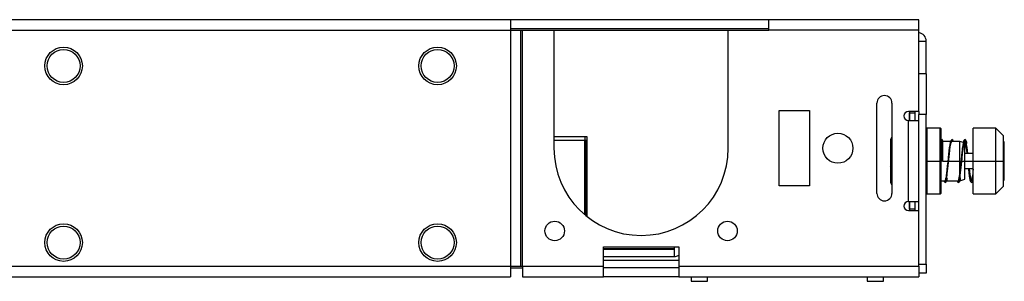
# Model space of a CAD drawing. Extents: x 0.4 to 33.4, y 2.7 to 21.5.
# Drawn here: x 26.8 to 33.4, y 2.7 to 4.5 of the extents above; entities that cross this region are included whole.
import ezdxf

# ---------------------------------------------------------------- set-up
doc = ezdxf.new("R2010")
doc.units = 0
doc.header["$MEASUREMENT"] = 0
doc.layers.add('1', color=7, linetype='CONTINUOUS')

msp = doc.modelspace()

# ---------------------------------------------------------------- linework, layer by layer
at = {"layer": '1', "color": 7, "linetype": 'Continuous'}
for p, q in [((30.0671, 4.4869), (22.4271, 4.4869)), ((30.0671, 4.4869), (30.0671, 4.4816)), ((31.7871, 4.4869), (30.0671, 4.4869)), ((30.0671, 4.4816), (30.0671, 4.4664)), ((30.0671, 4.4664), (30.0671, 4.4437)), ((31.7871, 4.4816), (31.7871, 4.4869)), ((32.7871, 4.4869), (31.7871, 4.4869)), ((31.7871, 4.4664), (31.7871, 4.4816)), ((31.7871, 4.4437), (31.7871, 4.4664)), ((32.7871, 4.4816), (32.7871, 4.4869)), ((32.7871, 4.4664), (32.7871, 4.4816)), ((32.7871, 4.4437), (32.7871, 4.4664)), ((22.4271, 4.4169), (30.0671, 4.4169)), ((30.0671, 4.4437), (30.0671, 4.4169)), ((31.7871, 4.4269), (30.0671, 4.4269)), ((30.0671, 4.4169), (30.0671, 2.8469)), ((30.0671, 4.4169), (30.0939, 4.4169)), ((30.0939, 4.4169), (30.1166, 4.4169)), ((30.1166, 4.4169), (30.1318, 4.4169)), ((30.1318, 4.4169), (30.1371, 4.4169)), ((30.1371, 2.8469), (30.1371, 4.4169)), ((30.1371, 4.4169), (30.14, 4.4169)), ((30.14, 4.4169), (30.1471, 4.4169)), ((30.1471, 2.8469), (30.1471, 4.4169)), ((30.1471, 4.4169), (30.3571, 4.4169)), ((30.3571, 4.4169), (30.3571, 3.6319)), ((30.3571, 4.4169), (31.517, 4.4169)), ((31.5171, 4.4169), (31.7871, 4.4169)), ((31.5171, 3.6319), (31.5171, 4.4169)), ((31.7871, 4.4169), (31.7871, 4.4437)), ((32.7871, 4.4169), (31.7871, 4.4169)), ((32.7871, 4.4169), (32.7871, 4.4437)), ((32.7871, 3.8769), (32.7871, 4.4169)), ((32.7871, 4.3439), (32.8351, 4.3439)), ((32.8351, 4.1269), (32.8351, 4.3439)), ((32.8082, 4.1269), (32.7871, 4.1269)), ((32.8351, 4.1269), (32.8082, 4.1269)), ((32.8351, 4.1269), (32.8351, 3.8569)), ((31.8571, 3.3819), (31.8571, 3.8819)), ((31.8571, 3.8819), (32.0571, 3.8819)), ((32.0571, 3.8819), (32.0571, 3.3819)), ((32.5071, 3.3319), (32.5071, 3.9319)), ((32.6071, 3.9319), (32.6071, 3.3319)), ((32.7871, 3.8769), (32.7171, 3.8769)), ((32.7242, 3.8769), (32.7242, 3.8669)), ((32.7601, 3.877), (32.7601, 3.8478)), ((32.7871, 3.8769), (32.7871, 3.8569)), ((32.7171, 3.8169), (32.7439, 3.8169)), ((32.7171, 3.2769), (32.7171, 3.8169)), ((32.7242, 3.8169), (32.7242, 3.8669)), ((32.7242, 3.8669), (32.7263, 3.8669)), ((32.7263, 3.8669), (32.7271, 3.8669)), ((32.7271, 3.8605), (32.7271, 3.8669)), ((32.7271, 3.8669), (32.7601, 3.8669)), ((32.7271, 3.8425), (32.7271, 3.8605)), ((32.7271, 3.8169), (32.7271, 3.8425)), ((32.7439, 3.8169), (32.7666, 3.8169)), ((32.7601, 3.8478), (32.7601, 3.817)), ((32.7666, 3.8169), (32.7818, 3.8169)), ((32.7818, 3.8169), (32.7871, 3.8169)), ((32.8082, 3.8569), (32.7871, 3.8569)), ((32.7871, 3.8169), (32.7871, 3.8569)), ((32.7871, 3.2769), (32.7871, 3.8169)), ((32.8351, 3.8569), (32.8082, 3.8569)), ((32.8351, 2.8619), (32.8351, 3.8569)), ((32.8406, 3.7659), (32.8351, 3.7605)), ((32.8406, 3.7617), (32.8406, 3.7659)), ((32.9286, 3.7659), (32.8406, 3.7659)), ((32.8406, 3.7493), (32.8406, 3.7617)), ((32.8406, 3.729), (32.8406, 3.7493)), ((32.9286, 3.7617), (32.9286, 3.7659)), ((32.9341, 3.7605), (32.9286, 3.7659)), ((32.9286, 3.7493), (32.9286, 3.7617)), ((32.9286, 3.729), (32.9286, 3.7493)), ((32.9341, 3.7564), (32.9341, 3.7605)), ((32.9341, 3.7442), (32.9341, 3.7564)), ((32.9341, 3.7245), (32.9341, 3.7442)), ((33.1481, 3.7617), (33.1481, 3.7659)), ((33.2982, 3.7659), (33.1481, 3.7659)), ((33.1481, 3.7493), (33.1481, 3.7617)), ((33.1481, 3.729), (33.1481, 3.7493)), ((33.3499, 3.7142), (33.2982, 3.7659)), ((33.2982, 3.7617), (33.2982, 3.7659)), ((33.2982, 3.7493), (33.2982, 3.7617)), ((33.2982, 3.729), (33.2982, 3.7493)), ((30.5771, 3.7069), (30.3571, 3.7069)), ((30.3571, 3.6849), (30.4591, 3.6849)), ((30.4591, 3.6849), (30.5621, 3.6849)), ((30.5621, 3.7069), (30.5621, 3.6849)), ((30.5621, 3.1895), (30.5621, 3.6849)), ((30.5621, 3.6849), (30.5721, 3.6849)), ((30.5721, 3.1812), (30.5721, 3.6849)), ((30.5771, 3.1772), (30.5771, 3.7069)), ((32.5971, 3.6809), (32.5971, 3.6762)), ((32.5971, 3.6762), (32.5971, 3.6622)), ((32.8406, 3.7018), (32.8406, 3.729)), ((32.8406, 3.6686), (32.8406, 3.7018)), ((32.9286, 3.7018), (32.9286, 3.729)), ((32.9286, 3.6686), (32.9286, 3.7018)), ((32.9341, 3.6979), (32.9341, 3.7245)), ((32.9341, 3.6656), (32.9341, 3.6979)), ((32.9368, 3.6868), (32.9351, 3.6811)), ((32.9351, 3.6847), (32.9351, 3.6846)), ((32.9351, 3.6846), (32.9351, 3.6833)), ((32.9351, 3.6833), (32.9351, 3.6804)), ((32.9351, 3.6804), (32.9351, 3.6759)), ((32.9351, 3.6759), (32.9351, 3.6699)), ((32.9406, 3.6891), (32.9368, 3.6868)), ((32.9445, 3.6866), (32.9406, 3.6891)), ((32.9406, 3.6754), (32.9406, 3.6877)), ((32.9407, 3.6539), (32.9406, 3.6754)), ((32.9463, 3.6803), (32.9445, 3.6866)), ((32.9461, 3.6823), (32.9461, 3.6823)), ((32.9461, 3.6812), (32.9461, 3.6823)), ((32.9461, 3.6785), (32.9461, 3.6812)), ((32.9462, 3.6742), (32.9461, 3.6785)), ((33.0583, 3.6777), (32.9461, 3.6777)), ((32.9462, 3.6685), (32.9462, 3.6742)), ((32.9972, 3.6795), (32.9937, 3.6696)), ((32.998, 3.6804), (32.9972, 3.6795)), ((32.9988, 3.6812), (32.998, 3.6804)), ((33.0026, 3.6852), (32.9988, 3.6812)), ((32.9991, 3.6704), (33.003, 3.6851)), ((33.0017, 3.6708), (33.0063, 3.6773)), ((33.0063, 3.6892), (33.0026, 3.6852)), ((33.003, 3.6851), (33.007, 3.6891)), ((33.0115, 3.6866), (33.0063, 3.6892)), ((33.007, 3.6891), (33.011, 3.681)), ((33.0153, 3.6784), (33.0115, 3.6866)), ((33.0826, 3.67), (33.0583, 3.6777)), ((33.0583, 3.6733), (33.0583, 3.6777)), ((33.0583, 3.6602), (33.0583, 3.6733)), ((33.0845, 3.679), (33.0812, 3.6666)), ((33.0863, 3.6832), (33.0845, 3.679)), ((33.0854, 3.6636), (33.0893, 3.6815)), ((33.0885, 3.6864), (33.0863, 3.6832)), ((33.0868, 3.6616), (33.0899, 3.6726)), ((33.091, 3.6883), (33.0885, 3.6864)), ((33.0893, 3.6815), (33.094, 3.6883)), ((33.0899, 3.6726), (33.0929, 3.6778)), ((33.0938, 3.6892), (33.091, 3.6883)), ((33.0929, 3.6778), (33.096, 3.6766)), ((33.097, 3.6881), (33.0938, 3.6892)), ((33.0941, 3.6715), (33.0966, 3.6595)), ((33.096, 3.6766), (33.099, 3.6691)), ((33.0997, 3.6858), (33.097, 3.6881)), ((33.102, 3.682), (33.0997, 3.6858)), ((33.1039, 3.6767), (33.102, 3.682)), ((33.1054, 3.6707), (33.1039, 3.6767)), ((33.1481, 3.7018), (33.1481, 3.729)), ((33.1481, 3.6686), (33.1481, 3.7018)), ((33.2982, 3.7018), (33.2982, 3.729)), ((33.2982, 3.6686), (33.2982, 3.7018)), ((33.3499, 3.71), (33.3499, 3.7142)), ((33.3499, 3.6976), (33.3499, 3.71)), ((33.3499, 3.6777), (33.3499, 3.6976)), ((33.3551, 3.6728), (33.3499, 3.678)), ((33.3499, 3.6512), (33.3499, 3.6777)), ((33.3551, 3.6685), (33.3551, 3.6728)), ((32.5971, 3.6622), (32.5971, 3.6401)), ((32.5971, 3.6401), (32.5971, 3.6114)), ((32.5971, 3.6114), (32.5971, 3.5781)), ((32.8406, 3.6307), (32.8406, 3.6686)), ((32.8406, 3.5897), (32.8406, 3.6307)), ((32.9286, 3.6307), (32.9286, 3.6686)), ((32.9286, 3.5897), (32.9286, 3.6307)), ((32.9341, 3.6286), (32.9341, 3.6656)), ((32.9341, 3.5886), (32.9341, 3.6286)), ((32.9351, 3.6699), (32.9351, 3.6625)), ((32.9351, 3.6625), (32.9351, 3.6537)), ((32.9351, 3.6537), (32.9351, 3.6435)), ((32.9351, 3.6435), (32.9351, 3.632)), ((32.9351, 3.632), (32.9351, 3.6195)), ((32.9351, 3.6195), (32.9351, 3.606)), ((32.9351, 3.606), (32.9351, 3.5895)), ((32.9407, 3.6235), (32.9407, 3.6539)), ((32.9407, 3.5868), (32.9407, 3.6235)), ((32.9462, 3.6612), (32.9462, 3.6685)), ((32.9463, 3.6526), (32.9462, 3.6612)), ((32.9463, 3.6426), (32.9463, 3.6526)), ((32.9463, 3.6314), (32.9463, 3.6426)), ((32.9463, 3.6191), (32.9463, 3.6314)), ((32.9463, 3.6057), (32.9463, 3.6191)), ((32.9463, 3.5967), (32.9463, 3.6057)), ((32.9861, 3.6153), (32.9835, 3.592)), ((32.9889, 3.6363), (32.9861, 3.6153)), ((32.9874, 3.5763), (32.9913, 3.6139)), ((32.9914, 3.6546), (32.9889, 3.6363)), ((32.9896, 3.5939), (32.9926, 3.6194)), ((32.9913, 3.6139), (32.9952, 3.6462)), ((32.9937, 3.6696), (32.9914, 3.6546)), ((32.9926, 3.6194), (32.9957, 3.6414)), ((32.9952, 3.6462), (32.9991, 3.6704)), ((32.9957, 3.6414), (32.9987, 3.6587)), ((32.9987, 3.6587), (33.0017, 3.6708)), ((33.0583, 3.6394), (33.0583, 3.6602)), ((33.0583, 3.6123), (33.0583, 3.6394)), ((33.0583, 3.5808), (33.0583, 3.6123)), ((33.0726, 3.6065), (33.0699, 3.5819)), ((33.074, 3.6185), (33.0726, 3.6065)), ((33.0754, 3.6298), (33.074, 3.6185)), ((33.0768, 3.6406), (33.0754, 3.6298)), ((33.0783, 3.6504), (33.0768, 3.6406)), ((33.0775, 3.6023), (33.0814, 3.6366)), ((33.0777, 3.5995), (33.0808, 3.6243)), ((33.0812, 3.6666), (33.0783, 3.6504)), ((33.0808, 3.6243), (33.0838, 3.6453)), ((33.0814, 3.6366), (33.0854, 3.6636)), ((33.0838, 3.6453), (33.0868, 3.6616)), ((33.0923, 3.6668), (33.0886, 3.668)), ((33.0923, 3.6627), (33.0923, 3.6668)), ((33.0923, 3.6508), (33.0923, 3.6627)), ((33.0923, 3.6317), (33.0923, 3.6508)), ((33.0923, 3.6069), (33.0923, 3.6317)), ((33.0923, 3.578), (33.0923, 3.6069)), ((33.0966, 3.6595), (33.098, 3.6511)), ((33.098, 3.6511), (33.0994, 3.6414)), ((33.099, 3.6691), (33.102, 3.6559)), ((33.0994, 3.6414), (33.1009, 3.6309)), ((33.1009, 3.6309), (33.1023, 3.6194)), ((33.102, 3.6559), (33.1051, 3.6377)), ((33.1023, 3.6194), (33.1048, 3.5974)), ((33.1051, 3.6377), (33.1102, 3.5974)), ((33.1066, 3.6635), (33.1054, 3.6707)), ((33.1481, 3.6307), (33.1481, 3.6686)), ((33.1481, 3.5897), (33.1481, 3.6307)), ((33.2982, 3.6307), (33.2982, 3.6686)), ((33.2982, 3.5897), (33.2982, 3.6307)), ((33.3499, 3.6195), (33.3499, 3.6512)), ((33.3499, 3.5841), (33.3499, 3.6195)), ((33.3551, 3.6559), (33.3551, 3.6685)), ((33.3551, 3.6359), (33.3551, 3.6559)), ((33.3551, 3.6099), (33.3551, 3.6359)), ((33.3551, 3.5795), (33.3551, 3.6099)), ((32.5971, 3.5781), (32.5971, 3.5425)), ((32.5971, 3.5425), (32.5971, 3.5073)), ((32.8351, 3.5469), (32.8406, 3.5469)), ((32.8406, 3.5469), (32.8406, 3.5897)), ((32.8406, 3.5469), (32.9286, 3.5469)), ((32.8406, 3.5042), (32.8406, 3.5469)), ((32.9286, 3.5469), (32.9286, 3.5897)), ((32.9286, 3.5042), (32.9286, 3.5469)), ((32.9286, 3.5469), (32.9341, 3.5469)), ((32.9341, 3.5469), (32.9341, 3.5886)), ((32.9341, 3.5469), (32.9351, 3.5469)), ((32.9341, 3.5053), (32.9341, 3.5469)), ((32.9351, 3.5895), (32.9351, 3.572)), ((32.9351, 3.572), (32.9351, 3.5595)), ((32.9351, 3.5595), (32.9351, 3.5469)), ((32.9351, 3.547), (32.9355, 3.5471)), ((32.9352, 3.5468), (32.9351, 3.547)), ((32.9361, 3.5466), (32.9352, 3.5468)), ((32.9355, 3.5471), (32.9364, 3.5473)), ((32.9375, 3.5465), (32.9361, 3.5466)), ((32.9364, 3.5473), (32.9379, 3.5474)), ((32.939, 3.5464), (32.9375, 3.5465)), ((32.9379, 3.5474), (32.9399, 3.5475)), ((32.9407, 3.5464), (32.939, 3.5464)), ((32.9399, 3.5475), (32.9407, 3.5475)), ((32.9407, 3.5475), (32.9407, 3.5868)), ((32.9407, 3.5475), (32.9424, 3.5475)), ((32.9415, 3.5464), (32.9407, 3.5464)), ((32.9435, 3.5465), (32.9415, 3.5464)), ((32.9424, 3.5475), (32.9439, 3.5474)), ((32.945, 3.5466), (32.9435, 3.5465)), ((32.9439, 3.5474), (32.9453, 3.5472)), ((32.9459, 3.5467), (32.945, 3.5466)), ((32.9453, 3.5472), (32.9462, 3.547)), ((32.9463, 3.5469), (32.9459, 3.5467)), ((32.9462, 3.547), (32.9463, 3.5469)), ((32.9463, 3.5872), (32.9463, 3.5967)), ((32.9463, 3.5798), (32.9463, 3.5872)), ((32.9463, 3.5724), (32.9463, 3.5798)), ((32.9463, 3.5596), (32.9463, 3.5724)), ((32.9463, 3.5469), (32.9463, 3.5596)), ((32.9463, 3.5469), (32.9788, 3.5469)), ((32.9782, 3.5408), (32.9755, 3.5147)), ((32.9809, 3.5671), (32.9782, 3.5408)), ((32.9835, 3.592), (32.9809, 3.5671)), ((32.9834, 3.5366), (32.9874, 3.5763)), ((32.9845, 3.547), (32.9865, 3.5663)), ((32.9845, 3.5469), (33.0583, 3.5469)), ((32.9865, 3.5663), (32.9896, 3.5939)), ((33.0583, 3.5469), (33.0583, 3.5808)), ((33.0583, 3.5074), (33.0583, 3.5469)), ((33.0583, 3.5469), (33.0663, 3.5469)), ((33.0659, 3.5432), (33.0646, 3.5302)), ((33.0673, 3.5562), (33.0659, 3.5432)), ((33.0699, 3.5819), (33.0673, 3.5562)), ((33.0697, 3.5238), (33.0736, 3.5636)), ((33.072, 3.5469), (33.0747, 3.5721)), ((33.072, 3.5469), (33.0923, 3.5469)), ((33.0736, 3.5636), (33.0775, 3.6023)), ((33.0747, 3.5721), (33.0777, 3.5995)), ((33.1481, 3.5973), (33.0923, 3.5973)), ((33.0923, 3.5469), (33.0923, 3.578)), ((33.0923, 3.5159), (33.0923, 3.5469)), ((33.0923, 3.5469), (33.1473, 3.5469)), ((33.1481, 3.5469), (33.1481, 3.5897)), ((33.1481, 3.5042), (33.1481, 3.5469)), ((33.1481, 3.5469), (33.2982, 3.5469)), ((33.2982, 3.5469), (33.2982, 3.5897)), ((33.2982, 3.5469), (33.3499, 3.5469)), ((33.2982, 3.5042), (33.2982, 3.5469)), ((33.3499, 3.5469), (33.3499, 3.5841)), ((33.3499, 3.5097), (33.3499, 3.5469)), ((33.3499, 3.5469), (33.3551, 3.5469)), ((33.3551, 3.5469), (33.3551, 3.5795)), ((33.3551, 3.5144), (33.3551, 3.5469)), ((32.5997, 3.5035), (32.5971, 3.5073)), ((32.5971, 3.5073), (32.5971, 3.4764)), ((32.5971, 3.4764), (32.5971, 3.45)), ((32.6071, 3.5003), (32.5997, 3.5035)), ((32.8406, 3.4631), (32.8406, 3.5042)), ((32.9286, 3.4631), (32.9286, 3.5042)), ((32.9341, 3.4652), (32.9341, 3.5053)), ((32.9727, 3.4885), (32.9698, 3.4647)), ((32.9755, 3.5147), (32.9727, 3.4885)), ((32.9756, 3.4625), (32.9795, 3.4977)), ((32.9795, 3.4977), (32.9834, 3.5366)), ((33.0591, 3.4792), (33.0577, 3.4674)), ((33.0583, 3.4716), (33.0583, 3.5074)), ((33.0605, 3.4914), (33.0591, 3.4792)), ((33.0619, 3.5042), (33.0605, 3.4914)), ((33.0618, 3.4525), (33.0658, 3.4858)), ((33.0632, 3.5171), (33.0619, 3.5042)), ((33.0646, 3.5302), (33.0632, 3.5171)), ((33.0658, 3.4858), (33.0697, 3.5238)), ((33.0923, 3.487), (33.0923, 3.5159)), ((33.0923, 3.4965), (33.1481, 3.4965)), ((33.0923, 3.4621), (33.0923, 3.487)), ((33.1154, 3.4963), (33.1158, 3.492)), ((33.1158, 3.492), (33.1188, 3.4674)), ((33.1213, 3.4966), (33.1233, 3.4792)), ((33.1233, 3.4792), (33.1263, 3.4565)), ((33.1481, 3.4922), (33.146, 3.4742)), ((33.1481, 3.4631), (33.1481, 3.5042)), ((33.2982, 3.4631), (33.2982, 3.5042)), ((33.3499, 3.4744), (33.3499, 3.5097)), ((33.3499, 3.4427), (33.3499, 3.4744)), ((33.3551, 3.484), (33.3551, 3.5144)), ((33.3551, 3.4579), (33.3551, 3.484)), ((32.5971, 3.45), (32.5971, 3.4299)), ((32.5971, 3.4299), (32.5971, 3.4172)), ((32.5971, 3.4172), (32.5971, 3.4129)), ((32.8406, 3.4253), (32.8406, 3.4631)), ((32.8406, 3.3921), (32.8406, 3.4253)), ((32.9286, 3.4253), (32.9286, 3.4631)), ((32.9286, 3.3921), (32.9286, 3.4253)), ((32.9341, 3.4283), (32.9341, 3.4652)), ((32.9341, 3.3959), (32.9341, 3.4283)), ((32.9341, 3.4161), (32.9622, 3.4161)), ((32.953, 3.4151), (32.9547, 3.4112)), ((32.9547, 3.4112), (32.9581, 3.4069)), ((32.9623, 3.4185), (32.9622, 3.416)), ((32.963, 3.4222), (32.9623, 3.4185)), ((32.9625, 3.4048), (32.9689, 3.4094)), ((32.9641, 3.4277), (32.963, 3.4222)), ((32.9638, 3.4054), (32.9677, 3.4145)), ((32.9654, 3.4348), (32.9641, 3.4277)), ((32.9669, 3.4436), (32.9654, 3.4348)), ((32.9684, 3.4536), (32.9669, 3.4436)), ((32.9677, 3.4145), (32.9717, 3.4339)), ((32.9698, 3.4647), (32.9684, 3.4536)), ((32.9689, 3.4094), (32.9736, 3.4215)), ((32.9716, 3.4161), (33.0495, 3.4161)), ((32.9717, 3.4339), (32.9756, 3.4625)), ((32.9736, 3.4215), (32.975, 3.426)), ((32.975, 3.426), (32.9759, 3.433)), ((33.0414, 3.4134), (33.045, 3.4073)), ((33.0499, 3.4199), (33.0494, 3.4174)), ((33.0494, 3.4174), (33.0495, 3.4161)), ((33.0508, 3.4239), (33.0499, 3.4199)), ((33.0501, 3.4048), (33.054, 3.4104)), ((33.052, 3.4296), (33.0508, 3.4239)), ((33.0533, 3.4371), (33.052, 3.4296)), ((33.0548, 3.4461), (33.0533, 3.4371)), ((33.0534, 3.4061), (33.0563, 3.4089)), ((33.054, 3.4104), (33.0579, 3.4266)), ((33.0562, 3.4564), (33.0548, 3.4461)), ((33.0577, 3.4674), (33.0562, 3.4564)), ((33.0563, 3.4089), (33.0587, 3.4131)), ((33.0579, 3.4266), (33.0618, 3.4525)), ((33.0583, 3.4161), (33.0923, 3.427)), ((33.0587, 3.4131), (33.0607, 3.4189)), ((33.0607, 3.4189), (33.0626, 3.427)), ((33.0626, 3.427), (33.0641, 3.4371)), ((33.0923, 3.4431), (33.0923, 3.4621)), ((33.0923, 3.4311), (33.0923, 3.4431)), ((33.0923, 3.427), (33.0923, 3.4311)), ((33.1188, 3.4674), (33.1217, 3.4458)), ((33.1217, 3.4458), (33.1232, 3.4358)), ((33.1232, 3.4358), (33.1248, 3.4276)), ((33.1248, 3.4276), (33.1251, 3.4267)), ((33.1251, 3.4267), (33.1253, 3.4258)), ((33.1253, 3.4258), (33.1266, 3.42)), ((33.1263, 3.4565), (33.1294, 3.438)), ((33.1266, 3.42), (33.1282, 3.4151)), ((33.1282, 3.4151), (33.13, 3.4108)), ((33.1294, 3.438), (33.1324, 3.4247)), ((33.13, 3.4108), (33.1323, 3.4076)), ((33.1324, 3.4247), (33.1376, 3.4166)), ((33.1369, 3.4182), (33.1366, 3.4166)), ((33.1366, 3.4166), (33.1367, 3.4161)), ((33.1376, 3.421), (33.1369, 3.4182)), ((33.1387, 3.4259), (33.1376, 3.421)), ((33.14, 3.4325), (33.1387, 3.4259)), ((33.1415, 3.4412), (33.14, 3.4325)), ((33.1402, 3.4074), (33.1442, 3.4202)), ((33.143, 3.4514), (33.1415, 3.4412)), ((33.1445, 3.4623), (33.143, 3.4514)), ((33.143, 3.4076), (33.1452, 3.411)), ((33.1442, 3.4202), (33.1481, 3.4433)), ((33.146, 3.4742), (33.1445, 3.4623)), ((33.1452, 3.411), (33.1471, 3.4153)), ((33.1471, 3.4153), (33.1482, 3.4184)), ((33.1481, 3.4253), (33.1481, 3.4631)), ((33.1481, 3.3921), (33.1481, 3.4253)), ((33.2982, 3.4253), (33.2982, 3.4631)), ((33.2982, 3.3921), (33.2982, 3.4253)), ((33.3499, 3.4162), (33.3499, 3.4427)), ((33.3499, 3.4159), (33.3551, 3.4211)), ((33.3499, 3.3962), (33.3499, 3.4162)), ((33.3551, 3.4379), (33.3551, 3.4579)), ((33.3551, 3.4254), (33.3551, 3.4379)), ((33.3551, 3.4211), (33.3551, 3.4254)), ((32.0571, 3.3819), (31.8571, 3.3819)), ((32.8406, 3.3648), (32.8406, 3.3921)), ((32.8406, 3.3446), (32.8406, 3.3648)), ((32.8406, 3.3321), (32.8406, 3.3446)), ((32.9286, 3.3648), (32.9286, 3.3921)), ((32.9286, 3.3446), (32.9286, 3.3648)), ((32.9286, 3.3321), (32.9286, 3.3446)), ((32.9341, 3.3694), (32.9341, 3.3959)), ((32.9341, 3.3497), (32.9341, 3.3694)), ((32.9341, 3.3375), (32.9341, 3.3497)), ((32.9581, 3.4069), (32.9625, 3.4048)), ((32.9621, 3.4062), (32.9638, 3.4054)), ((33.045, 3.4073), (33.0501, 3.4048)), ((33.0501, 3.4048), (33.0534, 3.4061)), ((33.0501, 3.4049), (33.0501, 3.4048)), ((33.1323, 3.4076), (33.1347, 3.4058)), ((33.1347, 3.4058), (33.1376, 3.4049)), ((33.1376, 3.4049), (33.1405, 3.4058)), ((33.1379, 3.4062), (33.1402, 3.4074)), ((33.1405, 3.4058), (33.143, 3.4076)), ((33.1481, 3.3648), (33.1481, 3.3921)), ((33.1481, 3.3446), (33.1481, 3.3648)), ((33.1481, 3.3321), (33.1481, 3.3446)), ((33.2982, 3.3648), (33.2982, 3.3921)), ((33.2982, 3.3279), (33.3499, 3.3797)), ((33.2982, 3.3446), (33.2982, 3.3648)), ((33.2982, 3.3321), (33.2982, 3.3446)), ((33.3499, 3.3839), (33.3499, 3.3962)), ((33.3499, 3.3797), (33.3499, 3.3839)), ((32.8351, 3.3334), (32.8406, 3.3279)), ((32.8406, 3.3279), (32.8406, 3.3321)), ((32.8406, 3.3279), (32.9286, 3.3279)), ((32.9286, 3.3279), (32.9341, 3.3334)), ((32.9286, 3.3279), (32.9286, 3.3321)), ((32.9341, 3.3334), (32.9341, 3.3375)), ((33.1481, 3.3279), (33.1481, 3.3321)), ((33.1481, 3.3279), (33.2982, 3.3279)), ((33.2982, 3.3279), (33.2982, 3.3321)), ((32.7171, 3.2769), (32.7439, 3.2769)), ((32.7171, 3.2169), (32.7871, 3.2169)), ((32.7242, 3.2269), (32.7242, 3.2769)), ((32.7242, 3.2269), (32.7263, 3.2269)), ((32.7242, 3.2269), (32.7242, 3.2169)), ((32.7263, 3.2269), (32.7271, 3.2269)), ((32.7271, 3.2513), (32.7271, 3.2769)), ((32.7271, 3.2334), (32.7271, 3.2513)), ((32.7271, 3.2269), (32.7271, 3.2334)), ((32.7601, 3.2269), (32.7271, 3.2269)), ((32.7439, 3.2769), (32.7666, 3.2769)), ((32.7601, 3.277), (32.7601, 3.245)), ((32.7601, 3.245), (32.7601, 3.2169)), ((32.7666, 3.2769), (32.7818, 3.2769)), ((32.7818, 3.2769), (32.7871, 3.2769)), ((32.7871, 3.217), (32.7871, 3.2769)), ((32.7871, 2.8469), (32.7871, 3.2169)), ((30.6871, 2.8469), (30.6871, 2.9769)), ((30.6871, 2.9769), (31.1871, 2.9769)), ((31.1571, 2.9632), (30.6871, 2.9632)), ((30.6871, 2.9612), (31.1571, 2.9612)), ((31.1571, 2.9769), (31.1571, 2.9632)), ((31.1571, 2.9612), (31.1571, 2.9112)), ((31.1871, 2.9769), (31.1871, 2.8469)), ((30.6871, 2.9112), (31.1571, 2.9112)), ((31.187, 2.8849), (30.6871, 2.8849)), ((23.3471, 2.8469), (30.0671, 2.8469)), ((30.067, 2.8369), (30.147, 2.8369)), ((30.0671, 2.8469), (30.0939, 2.8469)), ((30.0671, 2.8469), (30.0671, 2.8201)), ((30.0671, 2.8201), (30.0671, 2.7974)), ((30.0939, 2.8469), (30.1166, 2.8469)), ((30.1166, 2.8469), (30.1318, 2.8469)), ((30.1318, 2.8469), (30.1371, 2.8469)), ((30.1371, 2.8469), (30.14, 2.8469)), ((30.14, 2.8469), (30.1471, 2.8469)), ((30.1471, 2.8469), (30.1471, 2.8201)), ((30.1471, 2.8469), (30.6871, 2.8469)), ((30.1471, 2.8201), (30.1471, 2.7974)), ((30.6871, 2.8201), (30.6871, 2.8469)), ((31.1871, 2.8369), (30.6871, 2.8369)), ((30.6871, 2.7974), (30.6871, 2.8201)), ((31.1871, 2.8469), (31.1871, 2.8201)), ((31.1871, 2.8469), (32.7871, 2.8469)), ((31.1871, 2.8201), (31.1871, 2.7974)), ((32.7871, 2.8619), (32.8351, 2.8619)), ((32.7871, 2.8469), (32.7871, 2.8201)), ((32.7871, 2.8201), (32.7871, 2.7974)), ((32.8351, 2.8619), (32.8351, 2.839)), ((32.8351, 2.839), (32.8351, 2.8195)), ((32.8351, 2.8195), (32.8351, 2.8065)), ((23.3471, 2.7769), (30.0671, 2.7769)), ((30.0671, 2.7974), (30.0671, 2.7823)), ((30.0671, 2.7823), (30.0671, 2.7769)), ((30.1471, 2.7974), (30.1471, 2.7823)), ((30.1471, 2.7823), (30.1471, 2.7769)), ((30.1471, 2.7769), (30.6871, 2.7769)), ((30.6871, 2.7823), (30.6871, 2.7974)), ((30.6871, 2.7769), (30.6871, 2.7823)), ((31.1871, 2.7769), (30.6871, 2.7769)), ((31.1871, 2.7974), (31.1871, 2.7823)), ((31.1871, 2.7823), (31.1871, 2.7769)), ((31.1871, 2.7769), (32.7871, 2.7769)), ((31.2696, 2.7769), (31.2696, 2.7469)), ((31.3796, 2.7469), (31.3796, 2.7769)), ((32.4414, 2.7769), (32.4414, 2.7469)), ((32.5514, 2.7469), (32.5514, 2.7769)), ((32.8351, 2.8019), (32.7871, 2.8019)), ((32.7871, 2.7974), (32.7871, 2.7823)), ((32.7871, 2.7823), (32.7871, 2.7769)), ((32.8351, 2.8065), (32.8351, 2.8019)), ((31.2696, 2.7469), (31.2738, 2.7469)), ((31.2738, 2.7469), (31.2857, 2.7469)), ((31.2857, 2.7469), (31.3035, 2.7469)), ((31.3035, 2.7469), (31.3246, 2.7469)), ((31.3246, 2.7469), (31.3456, 2.7469)), ((31.3456, 2.7469), (31.3635, 2.7469)), ((31.3635, 2.7469), (31.3754, 2.7469)), ((31.3754, 2.7469), (31.3796, 2.7469)), ((32.4414, 2.7469), (32.4456, 2.7469)), ((32.4456, 2.7469), (32.4575, 2.7469)), ((32.4575, 2.7469), (32.4754, 2.7469)), ((32.4754, 2.7469), (32.4964, 2.7469)), ((32.4964, 2.7469), (32.5175, 2.7469)), ((32.5175, 2.7469), (32.5353, 2.7469)), ((32.5353, 2.7469), (32.5472, 2.7469)), ((32.5472, 2.7469), (32.5514, 2.7469))]:
    msp.add_line(p, q, dxfattribs=at)
for centre, radius in [((27.0921, 4.1794), 0.125), ((27.0921, 4.1794), 0.11), ((29.5821, 4.1794), 0.125), ((29.5821, 4.1794), 0.11), ((32.2471, 3.6319), 0.1), ((30.3621, 3.0819), 0.065), ((31.5121, 3.0819), 0.065), ((27.0921, 3.0044), 0.125), ((27.0921, 3.0044), 0.11), ((29.5821, 3.0044), 0.125), ((29.5821, 3.0044), 0.11)]:
    msp.add_circle(centre, radius, dxfattribs=at)
for centre, radius, start, end in [((32.7771, 4.3439), 0.058, 0, 80.07047), ((32.5571, 3.9319), 0.05, 0, 180), ((32.7171, 3.8469), 0.03, 90, 270), ((32.6306, 3.6809), 0.0335, 134.54719, 180), ((30.9371, 3.6319), 0.58, 180, 360), ((32.6306, 3.4129), 0.0335, 180, 225.45281), ((32.5571, 3.3319), 0.05, 180, 360), ((32.7171, 3.2469), 0.03, 90, 270), ((31.1571, 2.9622), 0.001, 270, 450), ((31.1571, 2.9622), 0.051, 270, 306.03375)]:
    msp.add_arc(centre, radius, start, end, dxfattribs=at)

doc.saveas('drawing.dxf')
